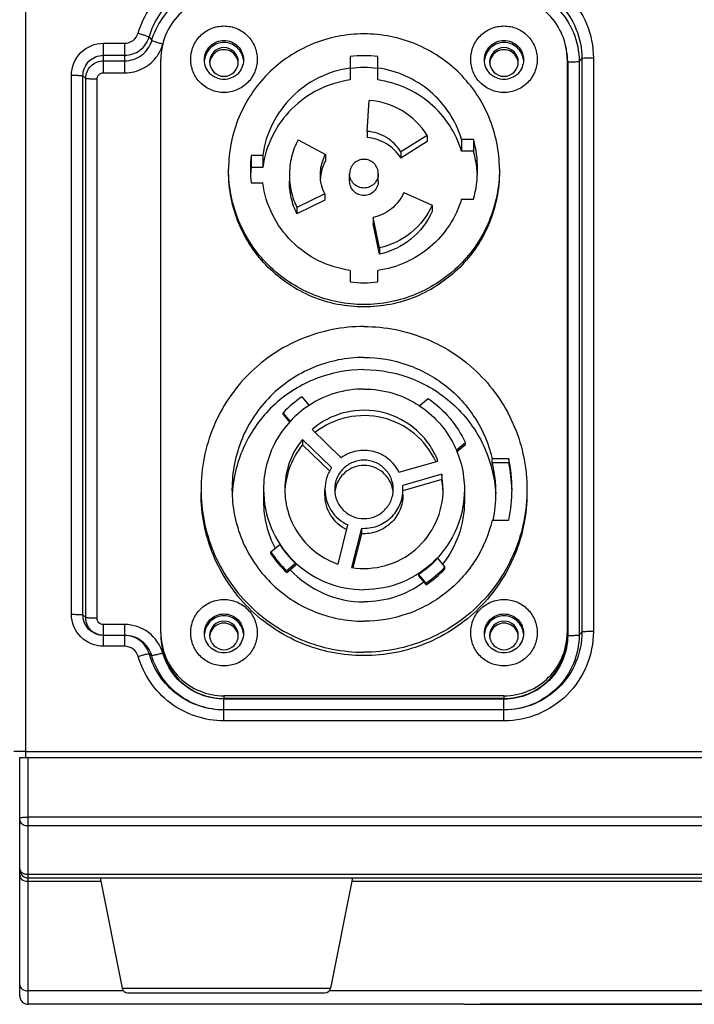
# Model space of a CAD drawing. Units: millimetres. Extents: x 0 to 4374, y -1314 to 1682.
# Drawn here: x 389 to 448, y 427 to 512 of the extents above; entities that cross this region are included whole.
import ezdxf

# ---------------------------------------------------------------- set-up
doc = ezdxf.new("R2010")
doc.units = ezdxf.units.MM
doc.header["$LTSCALE"] = 130.79
doc.layers.get('0').update_dxf_attribs({"linetype": 'CONTINUOUS'})

msp = doc.modelspace()

# ---------------------------------------------------------------- linework, layer by layer
at = {"color": 7, "linetype": 'Continuous'}
for p, q in [((389.334, 527.63), (389.334, 448.13)), ((396.134, 507.733), (396.134, 510.309)), ((396.134, 510.309), (397.988, 510.309)), ((397.988, 507.733), (397.988, 510.309)), ((400.11, 510.855), (400.342, 510.547)), ((396.134, 509.262), (397.988, 509.262)), ((396.134, 508.78), (397.988, 508.78)), ((401.134, 458.985), (401.134, 508.916)), ((417.634, 509.153), (417.634, 507.109)), ((420.034, 507.109), (420.034, 509.153)), ((436.534, 508.916), (436.534, 458.985)), ((436.585, 508.681), (436.585, 458.749)), ((437.583, 508.73), (437.825, 508.971)), ((437.583, 508.73), (437.583, 458.799)), ((437.825, 508.971), (437.825, 459.04)), ((438.823, 509.021), (438.823, 459.089)), ((393.344, 460.587), (393.344, 507.523)), ((396.134, 507.733), (397.988, 507.733)), ((394.584, 507.232), (394.343, 507.473)), ((394.343, 460.538), (394.343, 507.473)), ((394.584, 460.297), (394.584, 507.232)), ((395.583, 460.247), (395.583, 507.183)), ((419.099, 502.633), (419.287, 505.322)), ((419.099, 502.633), (419.099, 502.088)), ((413.095, 501.894), (415.478, 500.629)), ((424.346, 502.287), (422.056, 500.858)), ((424.346, 501.742), (422.056, 500.314)), ((424.346, 502.287), (424.346, 501.742)), ((428.386, 501.935), (427.345, 501.935)), ((427.345, 501.935), (427.345, 500.899)), ((428.386, 501.935), (428.386, 500.899)), ((422.056, 500.858), (422.056, 500.314)), ((428.386, 500.899), (427.345, 500.899)), ((410.015, 500.537), (409.007, 500.537)), ((409.007, 500.537), (409.007, 499.501)), ((410.015, 500.537), (410.015, 499.501)), ((415.478, 500.629), (415.478, 500.084)), ((410.015, 499.501), (409.007, 499.501)), ((417.584, 498.303), (417.584, 498.952)), ((420.084, 498.303), (420.084, 498.952)), ((409.007, 498.141), (410.015, 498.141)), ((412.334, 498.847), (412.334, 498.303)), ((422.305, 497.304), (424.772, 496.207)), ((415.418, 497.184), (412.992, 496.002)), ((415.418, 496.639), (412.992, 495.457)), ((415.418, 497.184), (415.418, 496.639)), ((427.345, 496.743), (428.386, 496.743)), ((412.992, 496.002), (412.992, 495.457)), ((424.772, 496.207), (424.772, 495.663)), ((420.185, 492.498), (419.624, 495.135)), ((419.624, 495.135), (419.624, 494.591)), ((420.185, 491.953), (419.624, 494.591)), ((420.185, 492.498), (420.185, 491.953)), ((417.634, 490.532), (417.634, 489.525)), ((420.034, 489.525), (420.034, 490.532)), ((413.428, 479.517), (414.058, 478.768)), ((423.647, 478.739), (424.425, 479.391)), ((412.428, 477.367), (411.781, 478.137)), ((411.781, 477.98), (411.781, 478.137)), ((411.781, 477.98), (412.361, 477.29)), ((414.306, 476.666), (416.843, 474.219)), ((416.01, 473.357), (413.472, 475.804)), ((413.472, 475.804), (413.472, 475.333)), ((415.846, 473.044), (413.472, 475.333)), ((427.671, 475.527), (426.874, 474.86)), ((426.91, 474.733), (427.671, 475.37)), ((427.671, 475.37), (427.671, 475.527)), ((431.453, 474.138), (430.018, 474.138)), ((430.018, 473.774), (430.018, 474.138)), ((431.453, 474.138), (431.453, 473.774)), ((421.885, 472.964), (425.276, 473.934)), ((431.453, 473.774), (430.018, 473.774)), ((425.607, 472.782), (422.216, 471.812)), ((425.734, 471.466), (425.607, 472.782)), ((425.607, 472.782), (425.607, 472.311)), ((422.234, 471.469), (422.216, 471.812)), ((425.607, 472.311), (422.234, 471.346)), ((410.084, 471.466), (410.084, 470.404)), ((415.434, 470.995), (415.434, 471.466)), ((422.234, 470.995), (422.234, 471.466)), ((427.584, 471.466), (427.584, 470.404)), ((416.589, 464.951), (417.442, 468.369)), ((430.018, 468.795), (431.453, 468.795)), ((418.606, 468.079), (417.753, 464.661)), ((418.606, 467.608), (417.869, 464.654)), ((418.606, 468.079), (418.606, 467.608)), ((410.719, 466.016), (411.491, 466.662)), ((410.719, 465.859), (410.719, 466.016)), ((412.873, 465.018), (412.101, 464.371)), ((412.101, 464.214), (412.873, 464.86)), ((412.873, 465.018), (412.873, 464.86)), ((425.239, 465.461), (425.886, 464.691)), ((425.886, 464.534), (425.886, 464.691)), ((412.101, 464.214), (412.101, 464.371)), ((424.239, 463.311), (423.592, 464.081)), ((423.592, 464.081), (423.592, 463.924)), ((423.592, 463.924), (424.239, 463.154)), ((424.239, 463.154), (424.239, 463.311)), ((394.584, 460.297), (394.343, 460.538)), ((397.988, 459.697), (396.134, 459.697)), ((396.134, 457.802), (396.134, 459.697)), ((397.988, 457.802), (397.988, 459.697)), ((397.988, 458.749), (396.134, 458.749)), ((437.583, 458.799), (437.825, 459.04)), ((397.988, 457.802), (396.134, 457.802)), ((400.342, 456.982), (400.11, 457.156)), ((431.034, 453.492), (406.634, 453.492)), ((406.634, 453.492), (406.634, 453.257)), ((431.034, 453.257), (406.634, 453.257)), ((431.034, 453.206), (406.634, 453.206)), ((406.634, 451.31), (406.634, 453.206)), ((431.034, 453.492), (431.034, 453.257)), ((431.034, 451.31), (431.034, 453.206)), ((431.034, 452.258), (406.634, 452.258)), ((431.034, 451.31), (406.634, 451.31)), ((389.334, 448.656), (624.334, 448.656)), ((388.834, 448.13), (624.834, 448.13)), ((388.834, 427.38), (388.834, 448.13)), ((389.584, 426.63), (389.584, 448.13)), ((449.584, 442.921), (389.584, 442.921)), ((449.328, 442.18), (389.584, 442.18)), ((448.856, 437.942), (389.584, 437.942)), ((389.584, 437.63), (504.847, 437.63)), ((395.892, 437.337), (389.584, 437.337)), ((395.834, 437.63), (397.753, 428.032)), ((417.834, 437.63), (415.914, 428.032)), ((498.834, 437.337), (417.775, 437.337)), ((397.869, 427.801), (389.584, 427.801)), ((397.753, 428.032), (415.914, 428.032)), ((597.869, 427.801), (415.799, 427.801)), ((398.244, 427.63), (415.424, 427.63)), ((427.548, 426.63), (389.584, 426.63)), ((427.548, 426.63), (427.551, 426.63)), ((427.558, 426.63), (534.548, 426.63)), ((429.834, 426.671), (476.834, 426.671)), ((429.834, 426.671), (429.834, 426.664)), ((429.834, 426.664), (476.834, 426.664))]:
    msp.add_line(p, q, dxfattribs=at)
msp.add_lwpolyline([(427.55, 426.63), (428.141, 426.637), (429.241, 426.659), (429.834, 426.663)], dxfattribs=at)
for centre, radius, start, end in [((397.972, 511.189), 3.467, 325.53638, 343.7832), ((431.038, 508.68), 5.547, 8.97486, 14.54884), ((431.026, 508.677), 5.559, 2.4999, 8.97993), ((418.834, 499.275), 9.95, 83.07289, 96.92711), ((431.084, 508.681), 5.501, 0.00198, 2.49474), ((418.834, 498.239), 9.95, 83.07289, 96.92711), ((418.816, 499.333), 9.917, 0.03448, 15.21318), ((418.836, 498.298), 9.898, 5.974, 15.23457), ((418.816, 499.338), 9.882, 173.03161, 179.99669), ((418.852, 498.294), 3.82, 152.04036, 171.79435), ((418.816, 499.34), 9.882, 180.00331, 186.96839), ((418.813, 498.302), 9.879, 174.00107, 176.98966), ((418.801, 498.303), 9.868, 173.02857, 174.00085), ((418.816, 499.345), 9.917, 344.78682, 359.96552), ((418.876, 498.303), 9.857, 5.08763, 5.97028), ((418.877, 498.303), 9.856, 3.01244, 5.08713), ((418.822, 498.303), 3.788, 173.59544, 176.36594), ((418.817, 498.304), 3.783, 171.87018, 173.59408), ((418.834, 499.403), 9.95, 263.07289, 276.92711), ((418.846, 471.379), 9.776, 123.65196, 136.27067), ((418.833, 471.463), 12.9, 0.01678, 11.96799), ((418.825, 471.098), 11.509, 0.0238, 13.44593), ((418.842, 471.099), 12.892, 1.63036, 11.97356), ((418.842, 470.994), 6.892, 3.90723, 11.01757), ((418.792, 470.405), 11.458, 175.25718, 177.34527), ((418.781, 470.406), 11.447, 174.7274, 175.25665), ((418.819, 470.995), 6.885, 176.08255, 178.21743), ((418.819, 470.996), 2.535, 173.06802, 174.68572), ((418.823, 470.996), 2.539, 169.5759, 173.06555), ((418.845, 470.996), 2.539, 6.93445, 10.42408), ((418.849, 470.996), 2.535, 5.3154, 6.93198), ((418.84, 470.994), 6.894, 1.97274, 3.90929), ((418.831, 471.106), 11.503, 348.34064, 359.98181), ((418.864, 470.404), 11.47, 1.69708, 3.48696), ((418.833, 471.47), 12.9, 348.03201, 359.98322), ((418.848, 471.442), 8.774, 213.00669, 227.0707), ((418.845, 471.44), 9.769, 213.72638, 226.35101), ((418.845, 471.283), 9.769, 213.72638, 226.35101), ((418.819, 471.45), 8.78, 302.9326, 316.99002), ((418.822, 471.449), 9.776, 303.65196, 316.27067), ((418.822, 471.292), 9.776, 303.65196, 316.27067), ((389.584, 438.38), 0.75, 180, 270), ((389.584, 438.38), 1.043, 267.75641, 269.997), ((398.244, 428.13), 0.5, 191.30993, 270), ((415.424, 428.13), 0.5, 270, 348.69007), ((389.584, 427.38), 0.75, 180, 270)]:
    msp.add_arc(centre, radius, start, end, dxfattribs=at)
for points, knots in [([(399.151, 511.182), (399.608, 512.76), (401.609, 515.699), (404.989, 516.8), (406.634, 516.8)], [0, 0, 0, 0, 0.499802, 1, 1, 1, 1]), ([(431.034, 516.8), (432.047, 516.8), (434.095, 516.395), (436.684, 514.664), (438.418, 512.079), (438.823, 510.033), (438.823, 509.021)], [0, 0, 0, 0, 0.250172, 0.500224, 0.750145, 1, 1, 1, 1]), ([(400.11, 510.855), (400.508, 512.231), (402.254, 514.793), (405.2, 515.753), (406.634, 515.753)], [0, 0, 0, 0, 0.499802, 1, 1, 1, 1]), ([(400.342, 510.547), (400.726, 511.875), (402.409, 514.345), (405.251, 515.271), (406.634, 515.271)], [0, 0, 0, 0, 0.499802, 1, 1, 1, 1]), ([(431.034, 515.753), (431.917, 515.753), (433.702, 515.4), (435.959, 513.891), (437.471, 511.637), (437.825, 509.853), (437.825, 508.971)], [0, 0, 0, 0, 0.250177, 0.500224, 0.75014, 1, 1, 1, 1]), ([(431.034, 515.271), (431.886, 515.271), (433.607, 514.931), (435.784, 513.475), (437.242, 511.302), (437.583, 509.581), (437.583, 508.73)], [0, 0, 0, 0, 0.250177, 0.500224, 0.75014, 1, 1, 1, 1]), ([(406.634, 514.409), (405.918, 514.409), (404.472, 514.123), (402.644, 512.901), (401.42, 511.075), (401.134, 509.631), (401.134, 508.916)], [0, 0, 0, 0, 0.250158, 0.500224, 0.750158, 1, 1, 1, 1]), ([(436.534, 508.916), (436.534, 509.631), (436.247, 511.075), (435.023, 512.901), (433.195, 514.123), (431.749, 514.409), (431.034, 514.409)], [0, 0, 0, 0, 0.249842, 0.499776, 0.749842, 1, 1, 1, 1]), ([(406.634, 506.02), (406.257, 506.02), (405.494, 506.171), (404.53, 506.815), (403.885, 507.779), (403.658, 508.916), (403.885, 510.054), (404.53, 511.018), (405.494, 511.662), (406.257, 511.812), (406.634, 511.812)], [0, 0, 0, 0, 0.125085, 0.250113, 0.37508, 0.5, 0.62492, 0.749887, 0.874915, 1, 1, 1, 1]), ([(406.634, 511.812), (407.011, 511.812), (407.773, 511.662), (408.737, 511.018), (409.383, 510.054), (409.609, 508.916), (409.383, 507.779), (408.737, 506.815), (407.773, 506.171), (407.011, 506.02), (406.634, 506.02)], [0, 0, 0, 0, 0.125085, 0.250113, 0.37508, 0.5, 0.62492, 0.749887, 0.874915, 1, 1, 1, 1]), ([(431.034, 506.02), (430.657, 506.02), (429.894, 506.171), (428.93, 506.815), (428.285, 507.779), (428.058, 508.916), (428.285, 510.054), (428.93, 511.018), (429.894, 511.662), (430.657, 511.812), (431.034, 511.812)], [0, 0, 0, 0, 0.125085, 0.250113, 0.37508, 0.5, 0.62492, 0.749887, 0.874915, 1, 1, 1, 1]), ([(431.034, 511.812), (431.411, 511.812), (432.173, 511.662), (433.137, 511.018), (433.783, 510.054), (434.009, 508.916), (433.783, 507.779), (433.137, 506.815), (432.173, 506.171), (431.411, 506.02), (431.034, 506.02)], [0, 0, 0, 0, 0.125085, 0.250113, 0.37508, 0.5, 0.62492, 0.749887, 0.874915, 1, 1, 1, 1]), ([(397.988, 510.309), (398.243, 510.309), (398.769, 510.48), (399.08, 510.936), (399.151, 511.182)], [0, 0, 0, 0, 0.500198, 1, 1, 1, 1]), ([(399.151, 511.182), (399.27, 511.147), (399.489, 511.08), (399.786, 510.992), (399.976, 510.909), (400.09, 510.881), (400.11, 510.855)], [0, 0, 0, 0, 0.366169, 0.682386, 0.903867, 1, 1, 1, 1]), ([(430.634, 499.339), (430.634, 500.872), (430.019, 503.971), (427.394, 507.888), (423.466, 510.51), (418.834, 511.429), (414.201, 510.51), (410.274, 507.888), (407.648, 503.971), (407.034, 500.872), (407.034, 499.339)], [0, 0, 0, 0, 0.12492, 0.249888, 0.374921, 0.5, 0.625079, 0.750112, 0.87508, 1, 1, 1, 1]), ([(393.344, 507.523), (393.344, 508.234), (393.94, 509.715), (395.422, 510.309), (396.134, 510.309)], [0, 0, 0, 0, 0.499758, 1, 1, 1, 1]), ([(397.988, 509.262), (398.454, 509.262), (399.413, 509.574), (399.98, 510.407), (400.11, 510.855)], [0, 0, 0, 0, 0.500198, 1, 1, 1, 1]), ([(397.988, 508.78), (398.505, 508.78), (399.568, 509.126), (400.198, 510.051), (400.342, 510.547)], [0, 0, 0, 0, 0.500198, 1, 1, 1, 1]), ([(401.301, 510.221), (401.182, 510.255), (400.963, 510.322), (400.666, 510.411), (400.475, 510.493), (400.361, 510.521), (400.342, 510.547)], [0, 0, 0, 0, 0.366169, 0.682386, 0.903867, 1, 1, 1, 1]), ([(404.934, 508.853), (404.934, 509.074), (405.022, 509.521), (405.401, 510.085), (405.966, 510.463), (406.413, 510.551), (406.634, 510.551)], [0, 0, 0, 0, 0.249841, 0.499774, 0.749823, 1, 1, 1, 1]), ([(406.634, 510.378), (406.427, 510.378), (406.009, 510.301), (405.468, 509.969), (405.082, 509.465), (404.963, 509.058), (404.942, 508.852)], [0, 0, 0, 0, 0.25017, 0.500214, 0.750156, 1, 1, 1, 1]), ([(406.634, 510.551), (406.855, 510.551), (407.302, 510.463), (407.867, 510.085), (408.245, 509.521), (408.334, 509.074), (408.334, 508.853)], [0, 0, 0, 0, 0.250177, 0.500226, 0.750159, 1, 1, 1, 1]), ([(408.325, 508.852), (408.304, 509.058), (408.185, 509.465), (407.799, 509.969), (407.259, 510.301), (406.841, 510.378), (406.634, 510.378)], [0, 0, 0, 0, 0.249844, 0.499786, 0.74983, 1, 1, 1, 1]), ([(429.334, 508.853), (429.334, 509.074), (429.422, 509.521), (429.801, 510.085), (430.366, 510.463), (430.813, 510.551), (431.034, 510.551)], [0, 0, 0, 0, 0.249841, 0.499774, 0.749823, 1, 1, 1, 1]), ([(431.034, 510.378), (430.827, 510.378), (430.409, 510.301), (429.868, 509.969), (429.482, 509.465), (429.363, 509.058), (429.342, 508.852)], [0, 0, 0, 0, 0.25017, 0.500214, 0.750156, 1, 1, 1, 1]), ([(431.034, 510.551), (431.255, 510.551), (431.702, 510.463), (432.267, 510.085), (432.645, 509.521), (432.734, 509.074), (432.734, 508.853)], [0, 0, 0, 0, 0.250177, 0.500226, 0.750159, 1, 1, 1, 1]), ([(432.725, 508.852), (432.704, 509.058), (432.585, 509.465), (432.199, 509.969), (431.659, 510.301), (431.241, 510.378), (431.034, 510.378)], [0, 0, 0, 0, 0.249844, 0.499786, 0.74983, 1, 1, 1, 1]), ([(394.343, 507.473), (394.343, 507.93), (394.726, 508.881), (395.677, 509.262), (396.134, 509.262)], [0, 0, 0, 0, 0.499758, 1, 1, 1, 1]), ([(407.884, 508.681), (407.884, 508.999), (407.613, 509.663), (406.634, 510.062), (405.655, 509.663), (405.384, 508.999), (405.384, 508.681)], [0, 0, 0, 0, 0.249899, 0.5, 0.750101, 1, 1, 1, 1]), ([(407.76, 509.039), (407.66, 509.247), (407.334, 509.613), (406.634, 509.812), (405.934, 509.613), (405.607, 509.247), (405.507, 509.039)], [0, 0, 0, 0, 0.249907, 0.5, 0.750093, 1, 1, 1, 1]), ([(432.284, 508.681), (432.284, 508.999), (432.013, 509.663), (431.034, 510.062), (430.055, 509.663), (429.784, 508.999), (429.784, 508.681)], [0, 0, 0, 0, 0.249899, 0.5, 0.750101, 1, 1, 1, 1]), ([(432.16, 509.039), (432.06, 509.247), (431.734, 509.613), (431.034, 509.812), (430.334, 509.613), (430.007, 509.247), (429.907, 509.039)], [0, 0, 0, 0, 0.249907, 0.5, 0.750093, 1, 1, 1, 1]), ([(394.584, 507.232), (394.584, 507.627), (394.915, 508.45), (395.738, 508.78), (396.134, 508.78)], [0, 0, 0, 0, 0.499758, 1, 1, 1, 1]), ([(397.988, 507.733), (398.539, 507.733), (399.659, 508.006), (400.518, 508.773), (400.831, 509.227)], [0, 0, 0, 0, 0.500176, 1, 1, 1, 1]), ([(406.634, 507.156), (406.413, 507.156), (405.966, 507.244), (405.401, 507.622), (405.022, 508.186), (404.934, 508.633), (404.934, 508.853)], [0, 0, 0, 0, 0.250177, 0.500226, 0.750159, 1, 1, 1, 1]), ([(405.384, 508.681), (405.384, 508.362), (405.651, 507.698), (406.315, 507.432), (406.634, 507.432)], [0, 0, 0, 0, 0.499799, 1, 1, 1, 1]), ([(408.334, 508.853), (408.334, 508.633), (408.245, 508.186), (407.867, 507.622), (407.302, 507.244), (406.855, 507.156), (406.634, 507.156)], [0, 0, 0, 0, 0.249841, 0.499774, 0.749823, 1, 1, 1, 1]), ([(406.634, 507.432), (406.953, 507.432), (407.617, 507.698), (407.884, 508.362), (407.884, 508.681)], [0, 0, 0, 0, 0.500201, 1, 1, 1, 1]), ([(431.034, 507.156), (430.813, 507.156), (430.366, 507.244), (429.801, 507.622), (429.422, 508.186), (429.334, 508.633), (429.334, 508.853)], [0, 0, 0, 0, 0.250177, 0.500226, 0.750159, 1, 1, 1, 1]), ([(429.784, 508.681), (429.784, 508.362), (430.051, 507.698), (430.715, 507.432), (431.034, 507.432)], [0, 0, 0, 0, 0.499799, 1, 1, 1, 1]), ([(432.734, 508.853), (432.734, 508.633), (432.645, 508.186), (432.267, 507.622), (431.702, 507.244), (431.255, 507.156), (431.034, 507.156)], [0, 0, 0, 0, 0.249841, 0.499774, 0.749823, 1, 1, 1, 1]), ([(431.034, 507.432), (431.353, 507.432), (432.017, 507.698), (432.284, 508.362), (432.284, 508.681)], [0, 0, 0, 0, 0.500201, 1, 1, 1, 1]), ([(436.585, 508.681), (436.708, 508.681), (436.936, 508.685), (437.245, 508.686), (437.442, 508.716), (437.562, 508.709), (437.583, 508.73)], [0, 0, 0, 0, 0.37005, 0.687575, 0.907636, 1, 1, 1, 1]), ([(438.823, 509.021), (438.7, 509.021), (438.472, 509.016), (438.163, 509.015), (437.966, 508.985), (437.847, 508.993), (437.825, 508.971)], [0, 0, 0, 0, 0.37005, 0.687575, 0.907636, 1, 1, 1, 1]), ([(393.344, 507.523), (393.468, 507.523), (393.695, 507.519), (394.004, 507.517), (394.202, 507.487), (394.321, 507.495), (394.343, 507.473)], [0, 0, 0, 0, 0.37005, 0.687575, 0.907636, 1, 1, 1, 1]), ([(395.583, 507.183), (395.583, 507.323), (395.7, 507.616), (395.993, 507.733), (396.134, 507.733)], [0, 0, 0, 0, 0.499769, 1, 1, 1, 1]), ([(417.634, 508.146), (416.682, 508.016), (414.808, 507.443), (412.43, 505.735), (410.719, 503.36), (410.144, 501.488), (410.015, 500.537)], [0, 0, 0, 0, 0.250142, 0.500197, 0.750142, 1, 1, 1, 1]), ([(427.345, 501.935), (427.099, 502.74), (426.373, 504.287), (424.678, 506.201), (422.513, 507.565), (420.868, 508.032), (420.034, 508.146)], [0, 0, 0, 0, 0.249872, 0.499825, 0.749873, 1, 1, 1, 1]), ([(395.583, 507.183), (395.459, 507.183), (395.231, 507.187), (394.922, 507.188), (394.725, 507.218), (394.606, 507.211), (394.584, 507.232)], [0, 0, 0, 0, 0.37005, 0.687575, 0.907636, 1, 1, 1, 1]), ([(417.634, 507.109), (416.682, 506.98), (414.808, 506.407), (412.43, 504.699), (410.719, 502.324), (410.144, 500.451), (410.015, 499.501)], [0, 0, 0, 0, 0.250142, 0.500197, 0.750142, 1, 1, 1, 1]), ([(427.345, 500.899), (427.099, 501.703), (426.373, 503.251), (424.678, 505.165), (422.513, 506.529), (420.868, 506.996), (420.034, 507.109)], [0, 0, 0, 0, 0.249872, 0.499825, 0.749873, 1, 1, 1, 1]), ([(424.346, 502.287), (423.81, 503.144), (422.309, 504.625), (420.296, 505.252), (419.287, 505.322)], [0, 0, 0, 0, 0.499863, 1, 1, 1, 1]), ([(422.056, 500.858), (421.743, 501.359), (420.865, 502.225), (419.689, 502.591), (419.099, 502.633)], [0, 0, 0, 0, 0.499863, 1, 1, 1, 1]), ([(413.095, 501.894), (412.847, 501.429), (412.463, 500.433), (412.334, 499.375), (412.334, 498.847)], [0, 0, 0, 0, 0.500062, 1, 1, 1, 1]), ([(422.056, 500.314), (421.743, 500.815), (420.865, 501.68), (419.689, 502.047), (419.099, 502.088)], [0, 0, 0, 0, 0.499863, 1, 1, 1, 1]), ([(415.034, 498.847), (415.034, 499.002), (415.071, 499.617), (415.262, 500.222), (415.478, 500.629)], [0, 0, 0, 0, 0.250911, 1, 1, 1, 1]), ([(420.084, 498.952), (420.084, 499.114), (420.019, 499.442), (419.74, 499.857), (419.324, 500.135), (418.834, 500.232), (418.343, 500.135), (417.927, 499.857), (417.649, 499.442), (417.584, 499.114), (417.584, 498.952)], [0, 0, 0, 0, 0.124934, 0.249888, 0.374921, 0.5, 0.625079, 0.750112, 0.875066, 1, 1, 1, 1]), ([(430.634, 499.339), (430.634, 497.806), (430.019, 494.707), (427.394, 490.79), (423.466, 488.168), (418.834, 487.249), (414.201, 488.168), (410.274, 490.79), (407.648, 494.707), (407.034, 497.806), (407.034, 499.339)], [0, 0, 0, 0, 0.12492, 0.249888, 0.374921, 0.5, 0.625079, 0.750112, 0.87508, 1, 1, 1, 1]), ([(430.634, 499.13), (430.634, 497.597), (430.019, 494.497), (427.394, 490.581), (423.466, 487.959), (418.834, 487.039), (414.201, 487.959), (410.274, 490.581), (407.648, 494.497), (407.034, 497.597), (407.034, 499.13)], [0, 0, 0, 0, 0.12492, 0.249888, 0.374921, 0.5, 0.625079, 0.750112, 0.87508, 1, 1, 1, 1]), ([(420.084, 498.952), (420.084, 498.789), (420.019, 498.461), (419.74, 498.046), (419.324, 497.768), (418.834, 497.671), (418.343, 497.768), (417.927, 498.046), (417.649, 498.461), (417.584, 498.789), (417.584, 498.952)], [0, 0, 0, 0, 0.124934, 0.249888, 0.374921, 0.5, 0.625079, 0.750112, 0.875066, 1, 1, 1, 1]), ([(417.634, 490.532), (416.682, 490.662), (414.808, 491.235), (412.43, 492.943), (410.719, 495.318), (410.144, 497.19), (410.015, 498.141)], [0, 0, 0, 0, 0.250142, 0.500197, 0.750142, 1, 1, 1, 1]), ([(412.334, 498.847), (412.334, 498.357), (412.445, 497.374), (412.776, 496.442), (412.992, 496.002)], [0, 0, 0, 0, 0.499944, 1, 1, 1, 1]), ([(412.992, 495.457), (412.776, 495.898), (412.445, 496.83), (412.334, 497.813), (412.334, 498.303)], [0, 0, 0, 0, 0.500056, 1, 1, 1, 1]), ([(420.084, 498.303), (420.084, 498.14), (420.019, 497.812), (419.74, 497.397), (419.324, 497.119), (418.834, 497.022), (418.343, 497.119), (417.927, 497.397), (417.649, 497.812), (417.584, 498.14), (417.584, 498.303)], [0, 0, 0, 0, 0.124934, 0.249888, 0.374921, 0.5, 0.625079, 0.750112, 0.875066, 1, 1, 1, 1]), ([(422.305, 497.304), (422.065, 496.764), (421.316, 495.785), (420.202, 495.258), (419.624, 495.135)], [0, 0, 0, 0, 0.499848, 1, 1, 1, 1]), ([(427.345, 496.743), (427.099, 495.938), (426.373, 494.391), (424.678, 492.477), (422.513, 491.113), (420.868, 490.646), (420.034, 490.532)], [0, 0, 0, 0, 0.249872, 0.499825, 0.749873, 1, 1, 1, 1]), ([(424.772, 496.207), (424.36, 495.284), (423.08, 493.609), (421.174, 492.708), (420.185, 492.498)], [0, 0, 0, 0, 0.499848, 1, 1, 1, 1]), ([(424.772, 495.663), (424.36, 494.739), (423.08, 493.064), (421.174, 492.163), (420.185, 491.953)], [0, 0, 0, 0, 0.499848, 1, 1, 1, 1]), ([(418.834, 485.647), (417.906, 485.647), (416.045, 485.464), (413.365, 484.652), (410.894, 483.333), (408.728, 481.558), (406.951, 479.396), (405.63, 476.928), (404.817, 474.251), (404.634, 472.393), (404.634, 471.466)], [0, 0, 0, 0, 0.125088, 0.250154, 0.375203, 0.50022, 0.625203, 0.750155, 0.875084, 1, 1, 1, 1]), ([(418.834, 485.647), (419.762, 485.647), (421.622, 485.464), (424.302, 484.652), (426.773, 483.333), (428.939, 481.558), (430.716, 479.396), (432.037, 476.928), (432.851, 474.251), (433.034, 472.393), (433.034, 471.466)], [0, 0, 0, 0, 0.125088, 0.250154, 0.375203, 0.50022, 0.625203, 0.750155, 0.875084, 1, 1, 1, 1]), ([(418.834, 482.951), (417.338, 482.951), (414.315, 482.353), (410.492, 479.798), (407.932, 475.981), (407.334, 472.96), (407.334, 471.466)], [0, 0, 0, 0, 0.250157, 0.500224, 0.750158, 1, 1, 1, 1]), ([(418.834, 482.951), (420.108, 482.951), (422.677, 482.52), (426.09, 480.651), (428.704, 477.771), (429.722, 475.376), (430.018, 474.138)], [0, 0, 0, 0, 0.250132, 0.500195, 0.750149, 1, 1, 1, 1]), ([(418.834, 481.888), (417.425, 481.888), (414.579, 481.359), (410.907, 479.084), (408.3, 475.641), (407.512, 472.859), (407.382, 471.458)], [0, 0, 0, 0, 0.250148, 0.500214, 0.750157, 1, 1, 1, 1]), ([(418.834, 481.888), (420.272, 481.888), (423.178, 481.337), (426.902, 478.968), (429.497, 475.4), (430.225, 472.536), (430.312, 471.102)], [0, 0, 0, 0, 0.250151, 0.500218, 0.750157, 1, 1, 1, 1]), ([(418.834, 480.204), (417.993, 480.204), (416.302, 479.96), (414.753, 479.241), (414.049, 478.782)], [0, 0, 0, 0, 0.50007, 1, 1, 1, 1]), ([(418.834, 480.204), (419.682, 480.204), (421.389, 479.955), (422.95, 479.223), (423.658, 478.756)], [0, 0, 0, 0, 0.50007, 1, 1, 1, 1]), ([(424.425, 479.391), (425.12, 478.905), (426.389, 477.745), (427.312, 476.296), (427.671, 475.527)], [0, 0, 0, 0, 0.500087, 1, 1, 1, 1]), ([(414.049, 478.782), (413.445, 478.388), (412.33, 477.446), (411.06, 475.669), (410.264, 473.635), (410.084, 472.187), (410.084, 471.466)], [0, 0, 0, 0, 0.250108, 0.500132, 0.750086, 1, 1, 1, 1]), ([(425.276, 473.934), (425.079, 474.448), (424.557, 475.432), (423.089, 477.085), (420.569, 478.418), (417.717, 478.422), (415.644, 477.651), (414.722, 477.027), (414.306, 476.666)], [0, 0, 0, 0, 0.125371, 0.250766, 0.499885, 0.749079, 0.874549, 1, 1, 1, 1]), ([(423.658, 478.756), (424.257, 478.361), (425.361, 477.419), (426.618, 475.647), (427.405, 473.623), (427.584, 472.183), (427.584, 471.466)], [0, 0, 0, 0, 0.250107, 0.500131, 0.750085, 1, 1, 1, 1]), ([(425.096, 473.888), (424.665, 474.82), (423.357, 476.512), (420.501, 477.924), (417.315, 477.962), (415.381, 477.048), (414.572, 476.414)], [0, 0, 0, 0, 0.249885, 0.499891, 0.749966, 1, 1, 1, 1]), ([(413.472, 475.804), (412.982, 475.199), (412.202, 473.813), (411.934, 472.245), (411.934, 471.467)], [0, 0, 0, 0, 0.500081, 1, 1, 1, 1]), ([(413.472, 475.333), (413.031, 474.788), (412.31, 473.557), (411.998, 472.165), (411.95, 471.466)], [0, 0, 0, 0, 0.500087, 1, 1, 1, 1]), ([(421.885, 472.964), (421.67, 473.402), (421.037, 474.195), (419.682, 474.866), (418.171, 474.908), (417.24, 474.505), (416.843, 474.219)], [0, 0, 0, 0, 0.249874, 0.499889, 0.749971, 1, 1, 1, 1]), ([(416.01, 473.357), (415.824, 473.08), (415.533, 472.469), (415.434, 471.8), (415.434, 471.467)], [0, 0, 0, 0, 0.500089, 1, 1, 1, 1]), ([(418.834, 474.013), (418.502, 474.013), (417.832, 473.88), (416.984, 473.314), (416.416, 472.467), (416.284, 471.798), (416.284, 471.466)], [0, 0, 0, 0, 0.250171, 0.500225, 0.750159, 1, 1, 1, 1]), ([(418.834, 473.542), (418.54, 473.542), (417.948, 473.438), (417.169, 472.991), (416.588, 472.307), (416.379, 471.744), (416.326, 471.455)], [0, 0, 0, 0, 0.250157, 0.500203, 0.750152, 1, 1, 1, 1]), ([(421.384, 471.466), (421.384, 471.798), (421.251, 472.467), (420.683, 473.314), (419.836, 473.88), (419.165, 474.013), (418.834, 474.013)], [0, 0, 0, 0, 0.249841, 0.499775, 0.749829, 1, 1, 1, 1]), ([(421.342, 471.455), (421.289, 471.744), (421.08, 472.307), (420.499, 472.991), (419.72, 473.438), (419.127, 473.542), (418.834, 473.542)], [0, 0, 0, 0, 0.249848, 0.499797, 0.749843, 1, 1, 1, 1]), ([(404.634, 471.466), (404.634, 470.54), (404.817, 468.681), (405.63, 466.005), (406.951, 463.537), (408.728, 461.374), (410.894, 459.599), (413.365, 458.281), (416.045, 457.469), (417.906, 457.286), (418.834, 457.286)], [0, 0, 0, 0, 0.124916, 0.249845, 0.374797, 0.49978, 0.624797, 0.749846, 0.874912, 1, 1, 1, 1]), ([(418.834, 456.987), (417.906, 456.987), (416.045, 457.17), (413.365, 457.982), (410.894, 459.301), (408.728, 461.076), (406.951, 463.239), (405.63, 465.706), (404.817, 468.383), (404.634, 470.241), (404.634, 471.168)], [0, 0, 0, 0, 0.125088, 0.250154, 0.375203, 0.50022, 0.625203, 0.750155, 0.875084, 1, 1, 1, 1]), ([(407.334, 471.466), (407.334, 469.973), (407.932, 466.952), (410.492, 463.135), (414.315, 460.579), (417.338, 459.982), (418.834, 459.982)], [0, 0, 0, 0, 0.249842, 0.499776, 0.749843, 1, 1, 1, 1]), ([(410.084, 471.466), (410.084, 470.33), (410.539, 468.031), (412.487, 465.127), (415.395, 463.183), (417.696, 462.728), (418.834, 462.728)], [0, 0, 0, 0, 0.249841, 0.499776, 0.749843, 1, 1, 1, 1]), ([(411.934, 471.467), (411.934, 470.758), (412.156, 469.33), (413.127, 467.4), (414.639, 465.856), (415.917, 465.181), (416.589, 464.951)], [0, 0, 0, 0, 0.249879, 0.49982, 0.749852, 1, 1, 1, 1]), ([(415.434, 471.467), (415.434, 470.825), (415.815, 469.514), (416.856, 468.631), (417.442, 468.369)], [0, 0, 0, 0, 0.499833, 1, 1, 1, 1]), ([(417.335, 467.948), (416.775, 468.222), (415.791, 469.102), (415.434, 470.373), (415.434, 470.996)], [0, 0, 0, 0, 0.500183, 1, 1, 1, 1]), ([(416.284, 471.466), (416.284, 471.135), (416.416, 470.465), (416.984, 469.619), (417.832, 469.052), (418.502, 468.92), (418.834, 468.92)], [0, 0, 0, 0, 0.249841, 0.499775, 0.749829, 1, 1, 1, 1]), ([(417.753, 464.661), (418.727, 464.507), (420.768, 464.624), (423.454, 466.061), (425.298, 468.486), (425.734, 470.482), (425.734, 471.466)], [0, 0, 0, 0, 0.250153, 0.500234, 0.750171, 1, 1, 1, 1]), ([(418.606, 468.079), (419.066, 468.048), (420.01, 468.177), (421.222, 468.917), (422.042, 470.076), (422.234, 471.008), (422.234, 471.469)], [0, 0, 0, 0, 0.250151, 0.500211, 0.750138, 1, 1, 1, 1]), ([(422.234, 470.998), (422.234, 470.537), (422.042, 469.605), (421.222, 468.446), (420.01, 467.706), (419.066, 467.577), (418.606, 467.608)], [0, 0, 0, 0, 0.249862, 0.499789, 0.749849, 1, 1, 1, 1]), ([(418.834, 468.92), (419.165, 468.92), (419.836, 469.052), (420.683, 469.619), (421.251, 470.465), (421.384, 471.135), (421.384, 471.466)], [0, 0, 0, 0, 0.250171, 0.500225, 0.750159, 1, 1, 1, 1]), ([(427.584, 471.466), (427.584, 470.33), (427.128, 468.031), (425.18, 465.127), (422.272, 463.183), (419.972, 462.728), (418.834, 462.728)], [0, 0, 0, 0, 0.249841, 0.499776, 0.749842, 1, 1, 1, 1]), ([(433.034, 471.466), (433.034, 470.54), (432.851, 468.681), (432.037, 466.005), (430.716, 463.537), (428.939, 461.374), (426.773, 459.599), (424.302, 458.281), (421.622, 457.469), (419.762, 457.286), (418.834, 457.286)], [0, 0, 0, 0, 0.124916, 0.249845, 0.374797, 0.49978, 0.624797, 0.749846, 0.874912, 1, 1, 1, 1]), ([(433.034, 471.168), (433.034, 470.241), (432.851, 468.383), (432.037, 465.706), (430.716, 463.239), (428.939, 461.076), (426.773, 459.301), (424.302, 457.982), (421.622, 457.17), (419.762, 456.987), (418.834, 456.987)], [0, 0, 0, 0, 0.124916, 0.249845, 0.374797, 0.49978, 0.624797, 0.749846, 0.874912, 1, 1, 1, 1]), ([(410.084, 470.404), (410.084, 469.7), (410.256, 468.286), (410.763, 466.955), (411.092, 466.332)], [0, 0, 0, 0, 0.499962, 1, 1, 1, 1]), ([(427.584, 470.404), (427.584, 469.427), (427.251, 467.46), (426.282, 465.715), (425.672, 464.952)], [0, 0, 0, 0, 0.499929, 1, 1, 1, 1]), ([(430.018, 468.795), (429.722, 467.557), (428.704, 465.162), (426.09, 462.282), (422.677, 460.413), (420.108, 459.982), (418.834, 459.982)], [0, 0, 0, 0, 0.249851, 0.499805, 0.749868, 1, 1, 1, 1]), ([(412.41, 464.471), (413.221, 463.595), (415.227, 462.165), (417.64, 461.666), (418.834, 461.666)], [0, 0, 0, 0, 0.499902, 1, 1, 1, 1]), ([(424.043, 463.383), (423.299, 462.833), (421.624, 461.963), (419.76, 461.666), (418.834, 461.666)], [0, 0, 0, 0, 0.499926, 1, 1, 1, 1]), ([(406.634, 456.089), (406.257, 456.089), (405.494, 456.239), (404.53, 456.883), (403.885, 457.847), (403.658, 458.985), (403.885, 460.122), (404.53, 461.086), (405.494, 461.73), (406.257, 461.881), (406.634, 461.881)], [0, 0, 0, 0, 0.125085, 0.250113, 0.37508, 0.5, 0.62492, 0.749887, 0.874915, 1, 1, 1, 1]), ([(406.634, 461.881), (407.011, 461.881), (407.773, 461.73), (408.737, 461.086), (409.383, 460.122), (409.609, 458.985), (409.383, 457.847), (408.737, 456.883), (407.773, 456.239), (407.011, 456.089), (406.634, 456.089)], [0, 0, 0, 0, 0.125085, 0.250113, 0.37508, 0.5, 0.62492, 0.749887, 0.874915, 1, 1, 1, 1]), ([(431.034, 456.089), (430.657, 456.089), (429.894, 456.239), (428.93, 456.883), (428.285, 457.847), (428.058, 458.985), (428.285, 460.122), (428.93, 461.086), (429.894, 461.73), (430.657, 461.881), (431.034, 461.881)], [0, 0, 0, 0, 0.125085, 0.250113, 0.37508, 0.5, 0.62492, 0.749887, 0.874915, 1, 1, 1, 1]), ([(431.034, 461.881), (431.411, 461.881), (432.173, 461.73), (433.137, 461.086), (433.783, 460.122), (434.009, 458.985), (433.783, 457.847), (433.137, 456.883), (432.173, 456.239), (431.411, 456.089), (431.034, 456.089)], [0, 0, 0, 0, 0.125085, 0.250113, 0.37508, 0.5, 0.62492, 0.749887, 0.874915, 1, 1, 1, 1]), ([(393.344, 460.587), (393.468, 460.587), (393.695, 460.583), (394.004, 460.582), (394.202, 460.552), (394.321, 460.56), (394.343, 460.538)], [0, 0, 0, 0, 0.37005, 0.687575, 0.907636, 1, 1, 1, 1]), ([(396.134, 457.802), (395.422, 457.802), (393.94, 458.395), (393.344, 459.877), (393.344, 460.587)], [0, 0, 0, 0, 0.500243, 1, 1, 1, 1]), ([(396.134, 458.749), (395.677, 458.749), (394.726, 459.13), (394.343, 460.081), (394.343, 460.538)], [0, 0, 0, 0, 0.500242, 1, 1, 1, 1]), ([(404.934, 458.922), (404.934, 459.143), (405.022, 459.589), (405.401, 460.154), (405.966, 460.531), (406.413, 460.62), (406.634, 460.62)], [0, 0, 0, 0, 0.249841, 0.499774, 0.749823, 1, 1, 1, 1]), ([(406.634, 460.447), (406.427, 460.447), (406.009, 460.37), (405.468, 460.037), (405.082, 459.534), (404.963, 459.126), (404.942, 458.92)], [0, 0, 0, 0, 0.25017, 0.500214, 0.750156, 1, 1, 1, 1]), ([(406.634, 460.62), (406.855, 460.62), (407.302, 460.531), (407.867, 460.154), (408.245, 459.589), (408.334, 459.143), (408.334, 458.922)], [0, 0, 0, 0, 0.250177, 0.500226, 0.750159, 1, 1, 1, 1]), ([(408.325, 458.92), (408.304, 459.126), (408.185, 459.534), (407.799, 460.037), (407.259, 460.37), (406.841, 460.447), (406.634, 460.447)], [0, 0, 0, 0, 0.249844, 0.499786, 0.74983, 1, 1, 1, 1]), ([(429.334, 458.922), (429.334, 459.143), (429.422, 459.589), (429.801, 460.154), (430.366, 460.531), (430.813, 460.62), (431.034, 460.62)], [0, 0, 0, 0, 0.249841, 0.499774, 0.749823, 1, 1, 1, 1]), ([(431.034, 460.447), (430.827, 460.447), (430.409, 460.37), (429.868, 460.037), (429.482, 459.534), (429.363, 459.126), (429.342, 458.92)], [0, 0, 0, 0, 0.25017, 0.500214, 0.750156, 1, 1, 1, 1]), ([(431.034, 460.62), (431.255, 460.62), (431.702, 460.531), (432.267, 460.154), (432.645, 459.589), (432.734, 459.143), (432.734, 458.922)], [0, 0, 0, 0, 0.250177, 0.500226, 0.750159, 1, 1, 1, 1]), ([(432.725, 458.92), (432.704, 459.126), (432.585, 459.534), (432.199, 460.037), (431.659, 460.37), (431.241, 460.447), (431.034, 460.447)], [0, 0, 0, 0, 0.249844, 0.499786, 0.74983, 1, 1, 1, 1]), ([(395.583, 460.247), (395.459, 460.247), (395.231, 460.252), (394.922, 460.253), (394.725, 460.283), (394.606, 460.275), (394.584, 460.297)], [0, 0, 0, 0, 0.37005, 0.687575, 0.907636, 1, 1, 1, 1]), ([(396.134, 458.749), (395.738, 458.749), (394.915, 459.079), (394.584, 459.902), (394.584, 460.297)], [0, 0, 0, 0, 0.500242, 1, 1, 1, 1]), ([(396.134, 459.697), (395.993, 459.697), (395.7, 459.814), (395.583, 460.107), (395.583, 460.247)], [0, 0, 0, 0, 0.500254, 1, 1, 1, 1]), ([(401.301, 457.209), (401.099, 457.908), (400.213, 459.209), (398.716, 459.697), (397.988, 459.697)], [0, 0, 0, 0, 0.499803, 1, 1, 1, 1]), ([(407.884, 458.749), (407.884, 459.068), (407.613, 459.732), (406.634, 460.131), (405.655, 459.732), (405.384, 459.068), (405.384, 458.749)], [0, 0, 0, 0, 0.249899, 0.5, 0.750101, 1, 1, 1, 1]), ([(407.76, 459.108), (407.66, 459.315), (407.334, 459.681), (406.634, 459.881), (405.934, 459.681), (405.607, 459.315), (405.507, 459.108)], [0, 0, 0, 0, 0.249907, 0.5, 0.750093, 1, 1, 1, 1]), ([(432.284, 458.749), (432.284, 459.068), (432.013, 459.732), (431.034, 460.131), (430.055, 459.732), (429.784, 459.068), (429.784, 458.749)], [0, 0, 0, 0, 0.249899, 0.5, 0.750101, 1, 1, 1, 1]), ([(432.16, 459.108), (432.06, 459.315), (431.734, 459.681), (431.034, 459.881), (430.334, 459.681), (430.007, 459.315), (429.907, 459.108)], [0, 0, 0, 0, 0.249907, 0.5, 0.750093, 1, 1, 1, 1]), ([(400.342, 456.982), (400.198, 457.479), (399.568, 458.403), (398.505, 458.749), (397.988, 458.749)], [0, 0, 0, 0, 0.499802, 1, 1, 1, 1]), ([(400.11, 457.156), (399.98, 457.604), (399.413, 458.437), (398.454, 458.749), (397.988, 458.749)], [0, 0, 0, 0, 0.499802, 1, 1, 1, 1]), ([(401.134, 458.985), (401.134, 458.27), (401.42, 456.826), (402.644, 455), (404.472, 453.778), (405.918, 453.492), (406.634, 453.492)], [0, 0, 0, 0, 0.249842, 0.499776, 0.749842, 1, 1, 1, 1]), ([(401.134, 458.749), (401.134, 458.035), (401.42, 456.59), (402.644, 454.765), (404.472, 453.542), (405.918, 453.257), (406.634, 453.257)], [0, 0, 0, 0, 0.249842, 0.499776, 0.749842, 1, 1, 1, 1]), ([(406.634, 457.224), (406.413, 457.224), (405.966, 457.313), (405.401, 457.69), (405.022, 458.255), (404.934, 458.701), (404.934, 458.922)], [0, 0, 0, 0, 0.250177, 0.500226, 0.750159, 1, 1, 1, 1]), ([(405.384, 458.749), (405.384, 458.431), (405.651, 457.767), (406.315, 457.501), (406.634, 457.501)], [0, 0, 0, 0, 0.499799, 1, 1, 1, 1]), ([(408.334, 458.922), (408.334, 458.701), (408.245, 458.255), (407.867, 457.69), (407.302, 457.313), (406.855, 457.224), (406.634, 457.224)], [0, 0, 0, 0, 0.249841, 0.499774, 0.749823, 1, 1, 1, 1]), ([(406.634, 457.501), (406.953, 457.501), (407.617, 457.767), (407.884, 458.431), (407.884, 458.749)], [0, 0, 0, 0, 0.500201, 1, 1, 1, 1]), ([(431.034, 457.224), (430.813, 457.224), (430.366, 457.313), (429.801, 457.69), (429.422, 458.255), (429.334, 458.701), (429.334, 458.922)], [0, 0, 0, 0, 0.250177, 0.500226, 0.750159, 1, 1, 1, 1]), ([(429.784, 458.749), (429.784, 458.431), (430.051, 457.767), (430.715, 457.501), (431.034, 457.501)], [0, 0, 0, 0, 0.499799, 1, 1, 1, 1]), ([(438.823, 459.089), (438.823, 458.078), (438.418, 456.031), (436.684, 453.446), (434.095, 451.715), (432.047, 451.31), (431.034, 451.31)], [0, 0, 0, 0, 0.249855, 0.499776, 0.749828, 1, 1, 1, 1]), ([(437.825, 459.04), (437.825, 458.158), (437.471, 456.374), (435.959, 454.12), (433.702, 452.611), (431.917, 452.258), (431.034, 452.258)], [0, 0, 0, 0, 0.24986, 0.499776, 0.749823, 1, 1, 1, 1]), ([(431.034, 453.492), (431.749, 453.492), (433.195, 453.778), (435.023, 455), (436.247, 456.826), (436.534, 458.27), (436.534, 458.985)], [0, 0, 0, 0, 0.250158, 0.500224, 0.750158, 1, 1, 1, 1]), ([(432.734, 458.922), (432.734, 458.701), (432.645, 458.255), (432.267, 457.69), (431.702, 457.313), (431.255, 457.224), (431.034, 457.224)], [0, 0, 0, 0, 0.249841, 0.499774, 0.749823, 1, 1, 1, 1]), ([(437.583, 458.799), (437.583, 457.948), (437.242, 456.228), (435.784, 454.054), (433.607, 452.598), (431.886, 452.258), (431.034, 452.258)], [0, 0, 0, 0, 0.24986, 0.499776, 0.749823, 1, 1, 1, 1]), ([(431.034, 453.257), (431.749, 453.257), (433.195, 453.542), (435.023, 454.765), (436.247, 456.59), (436.534, 458.035), (436.534, 458.749)], [0, 0, 0, 0, 0.250158, 0.500224, 0.750158, 1, 1, 1, 1]), ([(431.034, 457.501), (431.353, 457.501), (432.017, 457.767), (432.284, 458.431), (432.284, 458.749)], [0, 0, 0, 0, 0.500201, 1, 1, 1, 1]), ([(436.585, 458.749), (436.585, 458.028), (436.296, 456.57), (435.06, 454.728), (433.215, 453.494), (431.756, 453.206), (431.034, 453.206)], [0, 0, 0, 0, 0.249855, 0.499776, 0.749828, 1, 1, 1, 1]), ([(436.585, 458.749), (436.708, 458.749), (436.936, 458.754), (437.245, 458.755), (437.442, 458.785), (437.562, 458.777), (437.583, 458.799)], [0, 0, 0, 0, 0.37005, 0.687575, 0.907636, 1, 1, 1, 1]), ([(438.823, 459.089), (438.7, 459.089), (438.472, 459.085), (438.163, 459.084), (437.966, 459.054), (437.847, 459.062), (437.825, 459.04)], [0, 0, 0, 0, 0.37005, 0.687575, 0.907636, 1, 1, 1, 1]), ([(399.151, 456.929), (399.08, 457.174), (398.769, 457.63), (398.243, 457.802), (397.988, 457.802)], [0, 0, 0, 0, 0.499803, 1, 1, 1, 1]), ([(399.151, 456.929), (399.269, 456.963), (399.487, 457.021), (399.783, 457.108), (399.973, 457.128), (400.087, 457.173), (400.11, 457.156)], [0, 0, 0, 0, 0.374191, 0.693164, 0.911767, 1, 1, 1, 1]), ([(406.634, 452.258), (405.2, 452.258), (402.254, 453.218), (400.508, 455.78), (400.11, 457.156)], [0, 0, 0, 0, 0.500198, 1, 1, 1, 1]), ([(401.301, 457.209), (401.183, 457.175), (400.965, 457.117), (400.668, 457.03), (400.479, 457.01), (400.365, 456.965), (400.342, 456.982)], [0, 0, 0, 0, 0.374191, 0.693164, 0.911767, 1, 1, 1, 1]), ([(406.634, 452.258), (405.251, 452.258), (402.409, 453.184), (400.726, 455.655), (400.342, 456.982)], [0, 0, 0, 0, 0.500198, 1, 1, 1, 1]), ([(406.634, 453.206), (405.462, 453.206), (403.053, 453.991), (401.627, 456.084), (401.301, 457.209)], [0, 0, 0, 0, 0.500198, 1, 1, 1, 1]), ([(406.634, 451.31), (404.989, 451.31), (401.609, 452.412), (399.608, 455.35), (399.151, 456.929)], [0, 0, 0, 0, 0.500198, 1, 1, 1, 1]), ([(389.334, 448.656), (389.206, 448.656), (388.971, 448.654), (388.691, 448.652), (388.515, 448.644), (388.416, 448.644), (388.374, 448.632), (388.334, 448.637), (388.334, 448.63)], [0, 0, 0, 0, 0.382324, 0.706443, 0.830634, 0.923113, 0.980094, 1, 1, 1, 1]), ([(388.834, 442.881), (388.834, 442.901), (388.95, 442.888), (388.999, 442.906), (389.054, 442.909)], [0, 0, 0, 0, 0.265784, 1, 1, 1, 1]), ([(388.834, 442.696), (388.834, 442.554), (389.062, 442.245), (389.4, 442.18), (389.584, 442.18)], [0, 0, 0, 0, 0.435851, 1, 1, 1, 1]), ([(389.054, 442.909), (389.091, 442.911), (389.268, 442.918), (389.445, 442.921), (389.584, 442.921)], [0, 0, 0, 0, 0.214342, 1, 1, 1, 1]), ([(388.834, 438.458), (388.834, 438.353), (388.908, 438.207), (389.02, 438.116), (389.054, 438.093)], [0, 0, 0, 0, 0.720407, 1, 1, 1, 1]), ([(388.891, 437.664), (388.919, 437.616), (389.084, 437.425), (389.35, 437.345), (389.543, 437.338)], [0, 0, 0, 0, 0.22299, 1, 1, 1, 1]), ([(388.834, 428.332), (388.834, 428.187), (389.057, 427.872), (389.4, 427.801), (389.584, 427.801)], [0, 0, 0, 0, 0.440232, 1, 1, 1, 1]), ([(427.551, 426.63), (427.731, 426.63), (428.492, 426.644), (429.253, 426.672), (429.834, 426.671)], [0, 0, 0, 0, 0.236645, 1, 1, 1, 1])]:
    msp.add_open_spline(points, degree=3, knots=knots, dxfattribs=at)
for points in [[(405.507, 509.039), (405.44, 508.898), (405.398, 508.741), (405.387, 508.584)], [(407.881, 508.584), (407.869, 508.741), (407.828, 508.898), (407.76, 509.039)], [(429.907, 509.039), (429.84, 508.898), (429.798, 508.741), (429.787, 508.584)], [(432.281, 508.584), (432.269, 508.741), (432.228, 508.898), (432.16, 509.039)], [(415.418, 497.184), (415.168, 497.695), (415.034, 498.278), (415.034, 498.847)], [(405.507, 459.108), (405.44, 458.966), (405.398, 458.809), (405.387, 458.653)], [(407.881, 458.653), (407.869, 458.809), (407.828, 458.966), (407.76, 459.108)], [(429.907, 459.108), (429.84, 458.966), (429.798, 458.809), (429.787, 458.653)], [(432.281, 458.653), (432.269, 458.809), (432.228, 458.966), (432.16, 459.108)], [(389.054, 438.093), (389.127, 438.042), (389.211, 438.005), (389.297, 437.981)], [(388.834, 437.867), (388.834, 437.797), (388.855, 437.725), (388.891, 437.664)], [(389.297, 437.981), (389.39, 437.954), (389.487, 437.942), (389.584, 437.942)]]:
    msp.add_open_spline(points, degree=3, dxfattribs=at)

doc.saveas('drawing.dxf')
